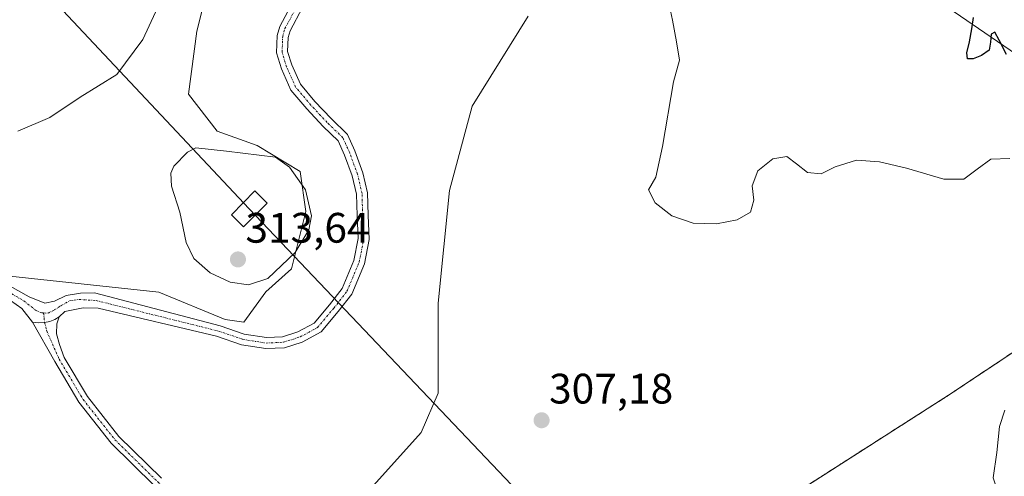
# Model space of a CAD drawing. Units: metres. Extents: x 615524 to 619019, y 4653041 to 4655411.
# Drawn here: x 615976 to 616207, y 4653588 to 4653695 of the extents above; entities that cross this region are included whole.
import ezdxf
from ezdxf.enums import TextEntityAlignment as Align

# ---------------------------------------------------------------- set-up
doc = ezdxf.new("R2010")
doc.units = ezdxf.units.M
doc.header["$MEASUREMENT"] = 0
for name, pattern in [('TRAZO_Y_PUNTO', [1, 0.5, -0.25, 0, -0.25]), ('TRAZOS', [0.75, 0.5, -0.25]), ('TRAZOSX2', [1.5, 1, -0.5])]:
    doc.linetypes.add(name, pattern=pattern)
for name, color, linetype, lineweight in [('Agrupación de edificios', 2, 'TRAZOSX2', 0), ('Agrupación de edificios CxS', 19, 'Continuous', 0), ('Alambrada', 19, 'TRAZOS', 0), ('Camino', 19, 'Continuous', 0), ('Camino Cxs', 19, 'Continuous', 0), ('Camino eje', 39, 'TRAZO_Y_PUNTO', 13), ('Carátula', 7, 'Continuous', 5), ('Curva de nivel maestra', 36, 'Continuous', 30), ('Curva de nivel normal', 36, 'Continuous', 0), ('Núcleo urbano', 19, 'Continuous', 0), ('Núcleo urbano CxS', 19, 'Continuous', 0), ('Pastizal CxS', 92, 'Continuous', 0), ('Punto de cota en terreno', 7, 'Continuous', 0), ('Rótulo de punto de cota en terreno', 19, 'Continuous', 0), ('Suelo desnudo', 252, 'Continuous', 0), ('Suelo desnudo CxS', 43, 'Continuous', 0), ('Tendido', 6, 'Continuous', 0), ('Torre de tendido', 19, 'Continuous', 0), ('Torre de tendido Cxs', 19, 'Continuous', 0)]:
    doc.layers.add(name, color=color, linetype=linetype, lineweight=lineweight)
doc.styles.add('Arial', font='txt', dxfattribs={"height": 0.2})

# ---------------------------------------------------------------- blocks, each defined once
blk = doc.blocks.new('*U154')
at = {"layer": 'Pastizal CxS', "color": 92, "linetype": 'Continuous', "lineweight": 0}
for points in [[(616189.33, 4653701.38, 300.38), (616209.94, 4653687.18, 299.65)], [(616229.79, 4653630.95, 305.54), (616193.95, 4653607.08, 306.57), (616147.72, 4653577.5, 306.29), (616163.64, 4653542.88, 306.4), (616196.7, 4653474.24, 309.06), (616206.21, 4653477.55, 307.67), (616202.3, 4653474.52, 308.83), (616187.26, 4653459.76, 309.66), (616166.55, 4653452.65, 309.81), (616133.76, 4653441.4, 310), (616074.71, 4653415.86, 310.58), (616054.59, 4653401.93, 311.06), (616031.71, 4653382, 311.93), (616011.77, 4653358.93, 313.13)], [(615957.63, 4653378.71, 315.34), (615978.79, 4653385.32, 312.28), (616001.28, 4653397.23, 311.48), (616017.16, 4653413.1, 310.1), (616017.16, 4653427.65, 309.71), (616019.8, 4653443.53, 309.28), (616023.77, 4653462.05, 309.42), (616015.84, 4653512.32, 309.13), (616047.59, 4653534.81, 307.43), (616051.56, 4653555.97, 307.58), (616052.88, 4653571.85, 307.86), (616058.17, 4653585.08, 307.79), (616070.08, 4653598.31, 307.37), (616074.05, 4653607.57, 308.05), (616074.05, 4653616.83, 308.79), (616074.05, 4653628.73, 309.2), (616076.69, 4653655.19, 309.48), (616081.99, 4653675.03, 307.92), (616095.22, 4653696.2, 307.43)], [(616020.74, 4653706.19, 307.77), (616017.37, 4653692.71, 308.15), (616015.35, 4653677.89, 308.64), (616022.08, 4653669.13, 307.37), (616031.51, 4653665.77, 308.53), (616041.62, 4653659.7, 308.23), (616042.97, 4653650.27, 310.77), (616039.6, 4653636.8, 309.18), (616033.54, 4653631.41, 309.16), (616028.36, 4653624.25, 307.14), (616023.99, 4653624.88, 307.19), (616008.44, 4653631.29, 306.73), (615933.9, 4653639.29, 306.46), (615873.07, 4653638.6, 306.15), (615855.69, 4653648.25, 306.87), (615846.26, 4653660.37, 307.87), (615857.03, 4653674.52, 308.01), (615869.83, 4653698.1, 307.7)]]:
    blk.add_polyline3d(points, dxfattribs=at)
blk = doc.blocks.new('*U157')
at = {"layer": 'Suelo desnudo CxS', "color": 43, "linetype": 'Continuous', "lineweight": 0}
blk.add_polyline3d([(616209.94, 4653687.18, 299.65), (616189.33, 4653701.38, 300.38)], dxfattribs=at)
blk = doc.blocks.new('5PATER')
at = {"layer": 'Carátula', "linetype": 'Continuous', "lineweight": 5}
h = blk.add_hatch(color=250, dxfattribs=at)
edge = h.paths.add_edge_path()
edge.add_ellipse((0, 0.01), major_axis=(-1.33, -1.34), ratio=0.999422, start_angle=0, end_angle=360)

msp = doc.modelspace()

# ---------------------------------------------------------------- linework, layer by layer
at = {"layer": 'Agrupación de edificios', "color": 2, "linetype": 'TRAZOSX2', "lineweight": 0}
msp.add_polyline3d([(616196.7, 4653474.24, 309.06), (616163.64, 4653542.88, 306.4), (616147.72, 4653577.5, 306.29), (616193.95, 4653607.08, 306.57), (616229.79, 4653630.95, 305.54), (616267.26, 4653654.2, 305.72), (616305.14, 4653678.27, 305.71), (616309.09, 4653680.78, 305.69)], dxfattribs=at)
at = {"layer": 'Agrupación de edificios CxS', "color": 19, "linetype": 'Continuous', "lineweight": 0}
msp.add_polyline3d([(616225.42, 4653484.24, 308.1), (616206.21, 4653477.55, 307.67), (616206.21, 4653477.55, 307.67), (616196.7, 4653474.24, 309.06), (616163.64, 4653542.88, 306.4), (616147.72, 4653577.5, 306.29), (616193.95, 4653607.08, 306.57), (616229.79, 4653630.95, 305.54)], dxfattribs=at)
at = {"layer": 'Alambrada', "color": 19, "linetype": 'TRAZOS', "lineweight": 0}
msp.add_polyline3d([(616196.7, 4653474.24, 309.15), (616225.42, 4653484.24, 308.15), (616259.64, 4653501.18, 305.79), (616297.93, 4653519.75, 304.63), (616334.18, 4653535.47, 304.05), (616373.7, 4653549.56, 303.49), (616421.16, 4653566.91, 303.15), (616463.32, 4653585.69, 301.89), (616401.55, 4653626.59, 303.34), (616352.22, 4653659.16, 303.67), (616313.49, 4653683.58, 305.92), (616305.14, 4653678.27, 305.71), (616267.26, 4653654.2, 306.14), (616229.79, 4653630.95, 306.52), (616193.95, 4653607.08, 306.81), (616147.72, 4653577.5, 306.21), (616163.64, 4653542.88, 306.53), (616196.7, 4653474.24, 309.15)], dxfattribs=at)
at = {"layer": 'Camino', "color": 19, "linetype": 'Continuous', "lineweight": 0}
for points in [[(615973.29, 4653632.78, 306.76), (615977.95, 4653630.24, 306.69), (615981.65, 4653628.76, 306.64), (615983.88, 4653629.18, 306.64), (615986.63, 4653630.55, 306.67), (615990.02, 4653631.08, 306.66), (615993.3, 4653631.12, 306.65), (616022.83, 4653623.39, 306.9), (616028.49, 4653621.47, 306.95), (616033.67, 4653620.64, 307.15), (616037.46, 4653620.83, 307.41), (616041.09, 4653622, 307.42), (616044.87, 4653624.01, 307.6), (616048.53, 4653628.36, 307.6), (616051.45, 4653632.17, 307.63), (616054.25, 4653638.77, 307.68), (616055.25, 4653643.91, 307.75), (616054.99, 4653649.32, 307.76), (616054.86, 4653654.36, 307.56), (616053.85, 4653658.65, 307.1), (616052.04, 4653663.56, 306.91), (616050.58, 4653666.87, 306.79), (616047.03, 4653670.29, 306.75), (616043.15, 4653674.43, 306.79), (616039.44, 4653678.83, 306.89), (616037.21, 4653683.84, 306.89), (616036.07, 4653687.56, 306.88), (616036.21, 4653691.64, 306.85), (616036.82, 4653693.78, 306.82), (616039.97, 4653699.67, 306.79)], [(616042.18, 4653698.28, 306.74), (616039.25, 4653692.8, 306.77), (616038.8, 4653691.23, 306.8), (616038.68, 4653687.91, 306.84), (616039.65, 4653684.75, 306.85), (616041.66, 4653680.23, 306.82), (616045.09, 4653676.16, 306.78), (616048.88, 4653672.11, 306.76), (616052.75, 4653668.39, 306.78), (616054.45, 4653664.54, 306.92), (616056.35, 4653659.4, 307.16), (616057.46, 4653654.7, 307.74), (616057.59, 4653649.42, 307.94), (616057.86, 4653643.72, 307.83), (616056.75, 4653638.01, 307.59), (616053.72, 4653630.85, 307.57), (616050.56, 4653626.73, 307.53), (616046.54, 4653621.95, 307.63), (616042.11, 4653619.59, 307.48), (616037.93, 4653618.25, 307.6), (616033.53, 4653618.03, 307.24), (616027.86, 4653618.93, 306.93), (616022, 4653620.93, 306.88), (615994.12, 4653627.55, 306.58), (615990.64, 4653627.65, 306.59), (615986.35, 4653626.75, 306.59), (615985.03, 4653625.51, 306.57)], [(615978.73, 4653624.24, 306.56), (615976.26, 4653627.44, 306.63), (615973.58, 4653629.38, 306.68), (615971.59, 4653630.33, 306.71), (615968.38, 4653631.09, 306.73), (615957.62, 4653631.61, 306.73), (615923.49, 4653623.71, 306.88), (615911.82, 4653622.91, 306.87), (615900.02, 4653624.16, 306.59), (615878.56, 4653630.99, 306.61), (615859.6, 4653638.71, 306.64), (615852.24, 4653643.7, 306.82), (615841.52, 4653656.92, 307.95), (615839.39, 4653658.85, 308.14)], [(615978.73, 4653624.24, 306.56), (615980.15, 4653624.08, 306.55), (615981.58, 4653624.17, 306.55), (615982.79, 4653624.44, 306.55), (615983.95, 4653624.89, 306.56), (615985.03, 4653625.51, 306.57)], [(615978.73, 4653624.24, 306.56), (615980.15, 4653624.08, 306.55), (615981.58, 4653624.17, 306.55), (615982.79, 4653624.44, 306.55), (615983.95, 4653624.89, 306.56), (615985.03, 4653625.51, 306.57)], [(615985.03, 4653625.51, 306.57), (615984.47, 4653623.84, 306.54), (615984.39, 4653621.54, 306.5), (615985.11, 4653619, 306.47), (615986.14, 4653615.98, 306.43), (615991.62, 4653606.78, 306.36), (615999, 4653597.41, 306.39), (616009, 4653587.57, 306.43)], [(616068, 4653500.49, 306.58), (616064.65, 4653503.66, 306.44), (616061.72, 4653507.23, 306.43), (616059.26, 4653511.13, 306.56), (616057.3, 4653515.3, 306.65), (616040.55, 4653545.9, 307.45), (616036.36, 4653557.06, 307.22), (616033.7, 4653560.28, 306.88), (616023.67, 4653571.32, 306.29), (616017.41, 4653576.72, 306.21), (616007.35, 4653585.82, 306.37), (615997.21, 4653595.81, 306.38), (615989.63, 4653605.41, 306.37), (615983.95, 4653614.97, 306.42), (615978.73, 4653624.24, 306.56)]]:
    msp.add_polyline3d(points, dxfattribs=at)
at = {"layer": 'Camino Cxs', "color": 19, "linetype": 'Continuous', "lineweight": 0}
for points in [[(615973.29, 4653632.78, 306.76), (615977.95, 4653630.24, 306.69), (615981.65, 4653628.76, 306.64), (615983.88, 4653629.18, 306.64), (615986.63, 4653630.55, 306.67), (615990.02, 4653631.08, 306.66), (615993.3, 4653631.12, 306.65), (616022.83, 4653623.39, 306.9), (616028.49, 4653621.47, 306.95), (616033.67, 4653620.64, 307.15), (616037.46, 4653620.83, 307.41), (616041.09, 4653622, 307.42), (616044.87, 4653624.01, 307.6), (616048.53, 4653628.36, 307.6), (616051.45, 4653632.17, 307.63), (616054.25, 4653638.77, 307.68), (616055.25, 4653643.91, 307.75), (616054.99, 4653649.32, 307.76), (616054.86, 4653654.36, 307.56), (616053.85, 4653658.65, 307.1), (616052.04, 4653663.56, 306.91), (616050.58, 4653666.87, 306.79), (616047.03, 4653670.29, 306.75), (616043.15, 4653674.43, 306.79), (616039.44, 4653678.83, 306.89), (616037.21, 4653683.84, 306.89), (616036.07, 4653687.56, 306.88), (616036.21, 4653691.64, 306.85), (616036.82, 4653693.78, 306.82), (616039.97, 4653699.67, 306.79)], [(616042.18, 4653698.28, 306.74), (616039.25, 4653692.8, 306.77), (616038.8, 4653691.23, 306.8), (616038.68, 4653687.91, 306.84), (616039.65, 4653684.75, 306.85), (616041.66, 4653680.23, 306.82), (616045.09, 4653676.16, 306.78), (616048.88, 4653672.11, 306.76), (616052.75, 4653668.39, 306.78), (616054.45, 4653664.54, 306.92), (616056.35, 4653659.4, 307.16), (616057.46, 4653654.7, 307.74), (616057.59, 4653649.42, 307.94), (616057.86, 4653643.72, 307.83), (616056.75, 4653638.01, 307.59), (616053.72, 4653630.85, 307.57), (616050.56, 4653626.73, 307.53), (616046.54, 4653621.95, 307.63), (616042.11, 4653619.59, 307.48), (616037.93, 4653618.25, 307.6), (616033.53, 4653618.03, 307.24), (616027.86, 4653618.93, 306.93), (616022, 4653620.93, 306.88), (615994.12, 4653627.55, 306.58), (615990.64, 4653627.65, 306.59), (615986.35, 4653626.75, 306.59), (615985.03, 4653625.51, 306.57), (615985.03, 4653625.51, 306.57), (615983.95, 4653624.89, 306.56), (615982.79, 4653624.44, 306.55), (615981.58, 4653624.17, 306.55), (615980.15, 4653624.08, 306.55), (615978.73, 4653624.24, 306.56), (615976.26, 4653627.44, 306.63), (615973.58, 4653629.38, 306.68)], [(616007.35, 4653585.82, 306.37), (615997.21, 4653595.81, 306.38), (615989.63, 4653605.41, 306.37), (615983.95, 4653614.97, 306.42), (615978.73, 4653624.24, 306.56), (615980.15, 4653624.08, 306.55), (615981.58, 4653624.17, 306.55), (615982.79, 4653624.44, 306.55), (615983.95, 4653624.89, 306.56), (615985.03, 4653625.51, 306.57), (615984.47, 4653623.84, 306.54), (615984.39, 4653621.54, 306.5), (615985.11, 4653619, 306.47), (615986.14, 4653615.98, 306.43), (615991.62, 4653606.78, 306.36), (615999, 4653597.41, 306.39), (616009, 4653587.57, 306.43)]]:
    msp.add_polyline3d(points, dxfattribs=at)
at = {"layer": 'Camino eje', "color": 39, "linetype": 'TRAZO_Y_PUNTO', "lineweight": 13}
for points in [[(615981.35, 4653626.42, 306.59), (615982.38, 4653626.38, 306.59), (615983.86, 4653627.12, 306.6), (615985.5, 4653628.18, 306.62), (615987.41, 4653629.24, 306.63), (615989.58, 4653629.61, 306.63), (615993.71, 4653629.34, 306.61), (616022.42, 4653622.16, 306.89), (616028.17, 4653620.2, 306.94), (616033.6, 4653619.34, 307.19), (616037.7, 4653619.54, 307.52), (616041.6, 4653620.79, 307.46), (616045.7, 4653622.98, 307.64), (616049.54, 4653627.54, 307.57), (616052.59, 4653631.51, 307.59), (616055.5, 4653638.39, 307.62), (616056.56, 4653643.81, 307.84), (616056.29, 4653649.37, 307.91), (616056.16, 4653654.53, 307.71), (616055.1, 4653659.03, 307.13), (616053.25, 4653664.05, 306.92), (616051.66, 4653667.63, 306.77), (616047.96, 4653671.2, 306.76), (616044.12, 4653675.3, 306.78), (616040.55, 4653679.53, 306.85), (616038.43, 4653684.29, 306.87), (616037.37, 4653687.73, 306.87), (616037.51, 4653691.44, 306.83), (616038.04, 4653693.29, 306.79), (616041.08, 4653698.98, 306.78)], [(615833.9, 4653671.16, 308.4), (615835.65, 4653667.23, 308.45), (615842.84, 4653657.99, 307.91), (615853.4, 4653644.96, 306.82), (615860.4, 4653640.21, 306.57), (615879.14, 4653632.58, 306.47), (615900.37, 4653625.82, 306.44), (615911.86, 4653624.61, 306.74), (615923.28, 4653625.39, 306.79), (615928.23, 4653626.29, 306.78), (615933.86, 4653627.59, 306.75), (615941.32, 4653629.29, 306.74), (615950.1, 4653631.25, 306.72), (615957.93, 4653633.31, 306.74), (615961.9, 4653633.37, 306.75), (615966.35, 4653633.05, 306.76), (615972.91, 4653631.46, 306.73), (615976.67, 4653629.29, 306.67), (615979.42, 4653627.07, 306.61), (615980.95, 4653626.43, 306.6), (615981.35, 4653626.42, 306.59)], [(615981.35, 4653626.42, 306.59), (615981.57, 4653624.21, 306.55), (615982.07, 4653622.2, 306.52), (615984.98, 4653615.58, 306.42), (615990.62, 4653606.09, 306.37), (615998.1, 4653596.61, 306.39), (616008.18, 4653586.69, 306.4), (616018.21, 4653577.62, 306.28), (616024.51, 4653572.18, 306.42), (616034.6, 4653561.06, 307.02), (616037.29, 4653557.83, 307.37), (616039.7, 4653552.46, 307.38), (616042.14, 4653546.96, 307.55), (616050.09, 4653531.66, 307.41), (616058.33, 4653516.87, 306.72), (616062.18, 4653510.04, 306.44), (616065.83, 4653504.72, 306.41), (616069.14, 4653501.68, 306.71)]]:
    msp.add_polyline3d(points, dxfattribs=at)
at = {"layer": 'Curva de nivel maestra', "color": 36, "linetype": 'Continuous', "lineweight": 30}
msp.add_polyline3d([(616207.57, 4653687.2, 300), (616205.81, 4653690.6, 300), (616204.85, 4653692.41, 300), (616203.99, 4653691.94, 300), (616203.84, 4653690.07, 300), (616203.46, 4653688.22, 300), (616201.73, 4653687, 300), (616199.72, 4653686.14, 300), (616198.44, 4653686.15, 300), (616198.28, 4653687.57, 300), (616198.86, 4653690.2, 300), (616199.4, 4653693.23, 300), (616199.79, 4653695.89, 300)], dxfattribs=at)
at = {"layer": 'Curva de nivel normal', "color": 36, "linetype": 'Continuous', "lineweight": 0}
for points in [[(615975.25, 4653669.2, 305), (615982.77, 4653672.42, 305), (615989.95, 4653677.13, 305), (615998.54, 4653682.46, 305), (616004.64, 4653690.74, 305), (616009.09, 4653700.45, 305)], [(616128.18, 4653699.64, 305), (616129.06, 4653695.25, 305), (616130.06, 4653690.16, 305), (616130.71, 4653685.88, 305), (616129.37, 4653680.8, 305), (616126.76, 4653665.58, 305), (616125.21, 4653658.33, 305), (616123.42, 4653655.37, 305), (616125.02, 4653652.34, 305), (616128.97, 4653649.28, 305), (616133.98, 4653647.56, 305), (616139.47, 4653647.41, 305), (616144.3, 4653648.3, 305), (616147.41, 4653650.14, 305), (616148.2, 4653652.92, 305), (616147.8, 4653656.28, 305), (616149.18, 4653659.87, 305), (616152.7, 4653662.7, 305), (616155.96, 4653663.21, 305), (616158.24, 4653661.5, 305), (616160.81, 4653659.46, 305), (616164.06, 4653659.15, 305), (616167.32, 4653660.79, 305), (616172.31, 4653662.35, 305), (616177.76, 4653661.99, 305), (616184.09, 4653660.44, 305), (616192.87, 4653657.88, 305), (616197.53, 4653657.9, 305), (616200.66, 4653660.2, 305), (616203.89, 4653662.58, 305), (616208.38, 4653662.77, 305)], [(616029.47, 4653633.02, 310), (616034, 4653634.56, 310), (616040.41, 4653640.67, 310), (616043.68, 4653645.95, 310), (616044.3, 4653649.28, 310), (616042.86, 4653655.41, 310), (616039.12, 4653660.72, 310), (616035.82, 4653663.08, 310), (616024.33, 4653664.45, 310), (616017.13, 4653665.22, 310), (616015.14, 4653664.22, 310), (616011.96, 4653660.9, 310), (616011.25, 4653659.3, 310), (616011.4, 4653656.21, 310), (616013.35, 4653650.12, 310), (616014.82, 4653643.02, 310), (616016.66, 4653639.26, 310), (616020.44, 4653635.85, 310), (616025.16, 4653633.68, 310), (616029.47, 4653633.02, 310)], [(616207.17, 4653603.55, 305), (616205.93, 4653599.69, 305), (616205.29, 4653593.62, 305), (616204.46, 4653587.67, 305), (616205.7, 4653583.93, 305), (616209.67, 4653579.94, 305)]]:
    msp.add_polyline3d(points, dxfattribs=at)
at = {"layer": 'Núcleo urbano', "color": 19, "linetype": 'Continuous', "lineweight": 0}
msp.add_polyline3d([(616319.63, 4653688.09, 303.67), (616309.09, 4653680.78, 305.69), (616305.14, 4653678.27, 305.71), (616267.26, 4653654.2, 305.72), (616229.79, 4653630.95, 305.54), (616193.95, 4653607.08, 306.57), (616147.72, 4653577.5, 306.29), (616163.64, 4653542.88, 306.4), (616196.7, 4653474.24, 309.06)], dxfattribs=at)
at = {"layer": 'Núcleo urbano CxS', "color": 19, "linetype": 'Continuous', "lineweight": 0}
msp.add_polyline3d([(616225.42, 4653484.24, 308.1), (616206.21, 4653477.55, 307.67), (616196.7, 4653474.24, 309.06), (616163.64, 4653542.88, 306.4), (616147.72, 4653577.5, 306.29), (616193.95, 4653607.08, 306.57), (616229.79, 4653630.95, 305.54)], dxfattribs=at)
at = {"layer": 'Pastizal CxS', "color": 92, "linetype": 'Continuous', "lineweight": 0}
for points in [[(616020.74, 4653706.19, 307.77), (616017.37, 4653692.71, 308.15), (616015.35, 4653677.89, 308.64), (616022.08, 4653669.13, 307.37), (616031.51, 4653665.77, 308.53), (616041.62, 4653659.7, 308.23), (616042.97, 4653650.27, 310.77), (616039.6, 4653636.8, 309.18), (616033.53, 4653631.41, 309.16), (616028.36, 4653624.25, 307.14), (616023.99, 4653624.88, 307.19), (616008.44, 4653631.29, 306.73), (615933.9, 4653639.29, 306.46), (615873.07, 4653638.6, 306.15), (615855.69, 4653648.25, 306.87), (615846.26, 4653660.37, 307.87), (615857.03, 4653674.52, 308.01), (615869.83, 4653698.1, 307.7)], [(616189.33, 4653701.38, 300.38), (616209.94, 4653687.18, 299.65)], [(615985.51, 4653388.87, 311.97), (615986.54, 4653389.42, 311.94), (615987.58, 4653389.97, 311.92), (616001.28, 4653397.23, 311.48), (616017.16, 4653413.1, 310.1), (616017.16, 4653427.65, 309.71), (616019.8, 4653443.53, 309.28), (616023.77, 4653462.05, 309.42), (616015.84, 4653512.32, 309.13), (616046.89, 4653534.31, 307.41), (616047.59, 4653534.81, 307.43), (616047.82, 4653536.03, 307.46), (616048.24, 4653538.31, 307.53), (616051.56, 4653555.97, 307.58), (616052.88, 4653571.85, 307.86), (616058.17, 4653585.08, 307.79), (616070.08, 4653598.31, 307.37), (616074.05, 4653607.57, 308.05), (616074.05, 4653616.83, 308.79), (616074.05, 4653628.73, 309.2), (616076.69, 4653655.19, 309.48), (616081.99, 4653675.03, 307.92), (616095.22, 4653696.2, 307.43)], [(616319.63, 4653688.09, 303.67), (616309.09, 4653680.78, 305.69), (616305.14, 4653678.27, 305.71), (616267.26, 4653654.2, 305.72), (616229.79, 4653630.95, 305.54), (616193.95, 4653607.08, 306.57), (616147.72, 4653577.5, 306.29), (616163.64, 4653542.88, 306.4), (616196.7, 4653474.24, 309.06)]]:
    msp.add_polyline3d(points, dxfattribs=at)
at = {"layer": 'Suelo desnudo', "color": 252, "linetype": 'Continuous', "lineweight": 0}
for points in [[(616020.74, 4653706.19, 307.77), (616017.37, 4653692.71, 308.15), (616015.35, 4653677.89, 308.64), (616022.08, 4653669.13, 307.37), (616031.51, 4653665.77, 308.53), (616041.62, 4653659.7, 308.23), (616042.97, 4653650.27, 310.77), (616039.6, 4653636.8, 309.18), (616033.53, 4653631.41, 309.16), (616028.36, 4653624.25, 307.14), (616023.99, 4653624.88, 307.19), (616008.44, 4653631.29, 306.73), (615933.9, 4653639.29, 306.46), (615873.07, 4653638.6, 306.15), (615855.69, 4653648.25, 306.87), (615846.26, 4653660.37, 307.87), (615857.03, 4653674.52, 308.01), (615869.83, 4653698.1, 307.7)], [(616189.33, 4653701.38, 300.38), (616209.94, 4653687.18, 299.65)], [(615985.51, 4653388.87, 311.97), (615986.54, 4653389.42, 311.94), (615987.58, 4653389.97, 311.92), (616001.28, 4653397.23, 311.48), (616017.16, 4653413.1, 310.1), (616017.16, 4653427.65, 309.71), (616019.8, 4653443.53, 309.28), (616023.77, 4653462.05, 309.42), (616015.84, 4653512.32, 309.13), (616046.89, 4653534.31, 307.41), (616047.59, 4653534.81, 307.43), (616047.82, 4653536.03, 307.46), (616048.24, 4653538.31, 307.53), (616051.56, 4653555.97, 307.58), (616052.88, 4653571.85, 307.86), (616058.17, 4653585.08, 307.79), (616070.08, 4653598.31, 307.37), (616074.05, 4653607.57, 308.05), (616074.05, 4653616.83, 308.79), (616074.05, 4653628.73, 309.2), (616076.69, 4653655.19, 309.48), (616081.99, 4653675.03, 307.92), (616095.22, 4653696.2, 307.43)]]:
    msp.add_polyline3d(points, dxfattribs=at)
at = {"layer": 'Suelo desnudo CxS', "color": 43, "linetype": 'Continuous', "lineweight": 0}
for points in [[(615869.83, 4653698.1, 307.7), (615857.03, 4653674.52, 308.01), (615846.26, 4653660.37, 307.87), (615855.69, 4653648.25, 306.87), (615873.07, 4653638.6, 306.15), (615933.9, 4653639.29, 306.46), (616008.44, 4653631.29, 306.73), (616023.99, 4653624.88, 307.19), (616028.36, 4653624.25, 307.14), (616033.53, 4653631.41, 309.16), (616039.6, 4653636.8, 309.18), (616042.97, 4653650.27, 310.77), (616041.62, 4653659.7, 308.23), (616031.51, 4653665.77, 308.53), (616022.08, 4653669.13, 307.37), (616015.35, 4653677.89, 308.64), (616017.37, 4653692.71, 308.15), (616020.74, 4653706.19, 307.77)], [(616095.22, 4653696.2, 307.43), (616081.99, 4653675.03, 307.92), (616076.69, 4653655.19, 309.48), (616074.05, 4653628.73, 309.2), (616074.05, 4653616.83, 308.79), (616074.05, 4653607.57, 308.05), (616070.08, 4653598.31, 307.37), (616058.17, 4653585.08, 307.79), (616052.88, 4653571.85, 307.86), (616051.56, 4653555.97, 307.58), (616047.59, 4653534.81, 307.43), (616015.84, 4653512.32, 309.13), (616023.77, 4653462.05, 309.42), (616019.8, 4653443.53, 309.28), (616017.16, 4653427.65, 309.71), (616017.16, 4653413.1, 310.1), (616001.28, 4653397.23, 311.48), (615978.79, 4653385.32, 312.28), (615957.63, 4653378.71, 315.34)]]:
    msp.add_polyline3d(points, dxfattribs=at)
at = {"layer": 'Tendido', "color": 6, "linetype": 'Continuous', "lineweight": 0}
msp.add_polyline3d([(615543.47, 4654165.25, 286.04), (615729.41, 4653970.28, 289.69), (615892.13, 4653797.4, 305.86), (616029.65, 4653650.88, 313.08), (616217.4, 4653453.16, 309.47), (616450.52, 4653204.96, 336), (616588.69, 4653058.15, 340.12)], dxfattribs=at)
at = {"layer": 'Torre de tendido', "color": 19, "linetype": 'Continuous', "lineweight": 0}
msp.add_polyline3d([(616033.86, 4653652.25, 314.41), (616028.32, 4653646.66, 327.41), (616025.45, 4653649.49, 316.14), (616030.98, 4653655.1, 313.08), (616033.86, 4653652.25, 314.41)], dxfattribs=at)
at = {"layer": 'Torre de tendido Cxs', "color": 19, "linetype": 'Continuous', "lineweight": 0}
msp.add_polyline3d([(616033.86, 4653652.25, 314.41), (616028.32, 4653646.66, 327.41), (616025.45, 4653649.49, 316.14), (616030.98, 4653655.1, 313.08), (616033.86, 4653652.25, 314.41)], close=True, dxfattribs=at)

# ---------------------------------------------------------------- block references
at = {"layer": 'Pastizal CxS', "color": 92, "linetype": 'Continuous', "lineweight": 0}
msp.add_blockref('*U154', (0, 0), dxfattribs=at)
at = {"layer": 'Punto de cota en terreno', "linetype": 'Continuous', "lineweight": 0}
for p in [(616027, 4653639, 313.64), (616098.34, 4653601.18, 307.18)]:
    msp.add_blockref('5PATER', p, dxfattribs=at)
at = {"layer": 'Suelo desnudo CxS', "color": 43, "linetype": 'Continuous', "lineweight": 0}
msp.add_blockref('*U157', (0, 0), dxfattribs=at)

# ---------------------------------------------------------------- texts
at = {"layer": 'Rótulo de punto de cota en terreno', "color": 19, "linetype": 'Continuous', "lineweight": 0, "style": 'Arial'}
for s, p in [('313,64', (616028.76, 4653640.76)), ('307,18', (616100.1, 4653602.94))]:
    msp.add_text(s, height=7, dxfattribs=at).set_placement(p, align=Align.BOTTOM_LEFT)

doc.saveas('drawing.dxf')
